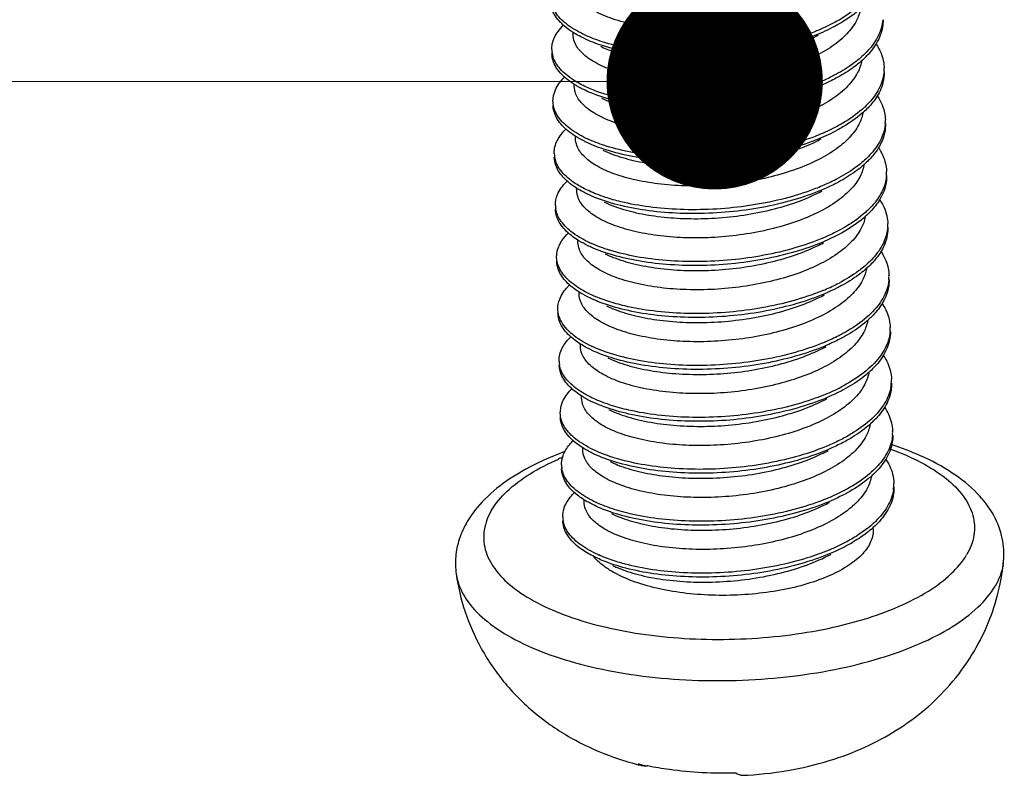
# Model space of a CAD drawing. Units: millimetres. Extents: x 1690 to 2009, y -243 to -21.
# Drawn here: x 1729 to 1736, y -217 to -212 of the extents above; entities that cross this region are included whole.
import ezdxf

# ---------------------------------------------------------------- set-up
doc = ezdxf.new("R2010")
doc.units = ezdxf.units.MM
doc.layers.add('3_ALL_AXES', color=7, linetype='Continuous')
doc.layers.add('from', color=7, linetype='Continuous', lineweight=13)
doc.styles.add('宋体', font='simsun.ttc')
doc.dimstyles.new('YanXiu', dxfattribs={"dimscale": 1.5, "dimtxt": 2.5, "dimasz": 2.2, "dimexe": 0.65, "dimexo": 0.65, "dimgap": 0.5, "dimtad": 1, "dimdsep": 46, "dimtxsty": '宋体', "dimcen": 0, "dimclrd": 3, "dimclre": 3, "dimclrt": 3, "dimazin": 2, "dimtfac": 1, "dimtofl": 0, "dimtmove": 0, "dimatfit": 3, "dimfxl": 0, "dimlwd": 5, "dimlwe": 5, "dimarcsym": 0})

# ---------------------------------------------------------------- blocks, each defined once
blk = doc.blocks.new('u40')
at = {"color": 7, "linetype": 'Continuous'}
for p, q in [((-86.0066, 24.2195), (-86.0086, 24.2187)), ((-87.2295, 19.8443), (-87.2578, 19.857))]:
    blk.add_line(p, q, dxfattribs=at)
for centre, radius, start, end in [((-87.3861, 25.4445), 0.6089, 237.46773, 238.54836), ((-87.6756, 24.8154), 0.1829, 181.45984, 197.06564), ((-85.8356, 24.6787), 0.2805, 355.71978, 1.18602), ((-87.3597, 25.1134), 0.6429, 237.32867, 238.43461), ((-85.8073, 24.3176), 0.2607, 355.71472, 1.51633), ((-87.3693, 24.7241), 0.6086, 237.41152, 238.49736), ((-87.246, 24.9782), 0.8674, 243.47315, 245.12101), ((-87.6564, 24.0959), 0.1852, 181.63641, 198.72227), ((-85.8195, 23.9584), 0.2813, 355.76749, 1.22978), ((-87.3355, 24.4057), 0.6573, 238.07357, 238.44916), ((-87.6716, 23.7332), 0.1617, 180.94631, 190.1398), ((-85.7898, 23.5977), 0.2601, 355.68389, 1.45493), ((-87.3511, 24.0057), 0.6107, 237.43636, 238.47299), ((-87.2219, 24.2738), 0.8847, 244.08546, 245.11141), ((-86.594, 24.9592), 1.5799, 292.62307, 292.83055), ((-85.8025, 23.238), 0.2811, 355.81015, 1.28461), ((-86.5241, 24.455), 1.4232, 292.48698, 296.86157), ((-86.4638, 24.3332), 1.2873, 296.9198, 297.57802), ((-87.3113, 23.6981), 0.6718, 238.66352, 238.80401), ((-86.1147, 23.4593), 0.669, 312.68433, 313.31322), ((-85.7739, 22.8779), 0.2611, 355.60673, 1.37964), ((-87.3326, 23.2881), 0.6138, 237.46458, 238.45228), ((-87.1977, 23.5699), 0.9025, 244.68802, 245.11081), ((-87.626, 22.656), 0.182, 181.79276, 190.16346), ((-85.7826, 22.5175), 0.2781, 349.87217, 1.36521), ((-86.5006, 23.7202), 1.4072, 292.45727, 297.33628), ((-86.4433, 23.6056), 1.2791, 297.41293, 297.57859), ((-87.2925, 22.9818), 0.6761, 238.67462, 239.60153), ((-87.2488, 23.0581), 0.764, 239.66973, 244.50798), ((-86.0942, 22.735), 0.6634, 313.11586, 313.45827), ((-86.0694, 22.6826), 0.6284, 313.9978, 315.23846), ((-85.7628, 22.1582), 0.2668, 355.59922, 1.26884), ((-87.6117, 21.9359), 0.1794, 181.81158, 190.27401), ((-85.7632, 21.7972), 0.2756, 351.21904, 1.42939), ((-86.4183, 22.8695), 1.2611, 297.74242, 297.9116), ((-87.3084, 22.2075), 0.6128, 237.52725, 238.62028), ((-87.6109, 21.573), 0.1716, 180.93273, 190.53182), ((-87.3042, 21.5204), 0.3481, 221.01698, 223.08662), ((-87.1515, 22.1579), 0.9334, 245.38488, 245.86428), ((-86.7617, 21.9858), 2.1858, 256.88264, 258.6149)]:
    blk.add_arc(centre, radius, start, end, dxfattribs=at)
for points, start_tangent, end_tangent in [([(-85.5727, 25.378), (-85.5824, 25.3228), (-85.6356, 25.2136), (-85.7318, 25.1101), (-85.8672, 25.0159), (-85.9078, 24.9935)], (-0.075194, -0.997169), (-0.885148, -0.465309)), ([(-86.2985, 25.0261), (-86.4929, 24.9811), (-86.7, 24.9536), (-86.9065, 24.9452), (-87.1014, 24.955), (-87.2805, 24.9817), (-87.4381, 25.0244), (-87.5651, 25.0805), (-87.6558, 25.1465), (-87.7077, 25.22), (-87.7193, 25.2742)], (-0.961322, -0.275429), (-0.030782, 0.999526)), ([(-87.7135, 24.9312), (-87.7697, 24.9723), (-87.8403, 25.0542), (-87.8664, 25.1412), (-87.8664, 25.1438)], (-0.843046, 0.537842), (-0.021756, 0.999763)), ([(-87.6276, 24.9113), (-87.6581, 24.9262), (-87.7703, 24.9993), (-87.8409, 25.0812), (-87.8644, 25.1449)], (-0.907217, 0.420663), (-0.178373, 0.983963)), ([(-85.6923, 25.1189), (-85.7312, 25.0831), (-85.8665, 24.9889), (-85.8974, 24.9717)], (-0.706774, -0.707439), (-0.880914, -0.473277)), ([(-85.7194, 25.0928), (-85.7473, 25.0117)], (-0.172605, -0.984991), (-0.458428, -0.888732)), ([(-87.8584, 24.8107), (-87.8551, 24.8497), (-87.8145, 24.9371), (-87.7768, 24.9801)], (-0.025723, 0.999669), (0.716132, 0.697965)), ([(-85.7473, 25.0117), (-85.8137, 24.92), (-85.9142, 24.8346), (-86.0442, 24.7589), (-86.1996, 24.6946), (-86.3753, 24.6437), (-86.5659, 24.6079), (-86.7607, 24.5887), (-86.9512, 24.586), (-87.1352, 24.5995), (-87.3063, 24.6291), (-87.4539, 24.6732), (-87.5701, 24.7282), (-87.6532, 24.7923), (-87.701, 24.8642), (-87.7108, 24.9142)], (-0.458428, -0.888732), (-0.028813, 0.999585)), ([(-85.9078, 24.9935), (-86.0233, 24.9397)], (-0.885148, -0.465309), (-0.923996, -0.382401)), ([(-85.5642, 25.0181), (-85.5934, 24.9109), (-85.6673, 24.8039), (-85.6991, 24.7717)], (-0.073896, -0.997266), (-0.728713, -0.68482)), ([(-85.5629, 25.0176), (-85.5633, 24.9946), (-85.5928, 24.8839), (-85.6666, 24.7769), (-85.6862, 24.7566)], (0.026405, -0.999651), (-0.709762, -0.704441)), ([(-87.6366, 24.8889), (-87.6575, 24.8992), (-87.7038, 24.9251)], (-0.902005, 0.431725), (-0.853039, 0.521847)), ([(-87.5087, 24.8652), (-87.6276, 24.9113)], (-0.951168, 0.308674), (-0.907217, 0.420663)), ([(-86.2931, 24.7992), (-86.1441, 24.8495), (-86.0096, 24.9115)], (0.961322, 0.275429), (0.880758, 0.473567)), ([(-86.0233, 24.9397), (-86.0363, 24.9344), (-86.2325, 24.8682)], (-0.923996, -0.382401), (-0.963416, -0.268012)), ([(-85.8974, 24.9717), (-86.0357, 24.9074), (-86.2319, 24.8412)], (-0.880914, -0.473277), (-0.963416, -0.268012)), ([(-86.2319, 24.8412), (-86.4474, 24.7927), (-86.6737, 24.7632), (-86.9017, 24.7534), (-87.1225, 24.7633), (-87.3274, 24.7921), (-87.5081, 24.8382), (-87.6366, 24.8889)], (-0.963416, -0.268012), (-0.902005, 0.431725)), ([(-86.2325, 24.8682), (-86.448, 24.8197), (-86.6743, 24.7902), (-86.9024, 24.7804), (-87.1232, 24.7904), (-87.328, 24.8191), (-87.5087, 24.8652)], (-0.963416, -0.268012), (-0.951168, 0.308674)), ([(-85.613, 24.8525), (-85.5982, 24.8291), (-85.5583, 24.7204), (-85.5552, 24.6845)], (0.565091, -0.825028), (0.020904, -0.999781)), ([(-87.7068, 24.5722), (-87.7999, 24.6499), (-87.8497, 24.7347), (-87.8577, 24.7837)], (-0.841752, 0.539865), (-0.025723, 0.999669)), ([(-87.5215, 24.8338), (-87.4329, 24.7977), (-87.2749, 24.7548), (-87.0955, 24.7281), (-86.9008, 24.7184), (-86.6945, 24.7268), (-86.4875, 24.7542), (-86.2931, 24.7992)], (0.901693, -0.432377), (0.961322, 0.275429)), ([(-85.6991, 24.7717), (-85.7825, 24.7043), (-85.9012, 24.6325)], (-0.728713, -0.68482), (-0.88623, -0.463245)), ([(-87.6172, 24.5503), (-87.7074, 24.5992), (-87.8005, 24.6769), (-87.8504, 24.7617)], (-0.908659, 0.417538), (-0.294484, 0.955656)), ([(-85.6862, 24.7566), (-85.7691, 24.6865)], (-0.709762, -0.704441), (-0.807663, -0.589644)), ([(-85.7102, 24.7375), (-85.7389, 24.6517)], (-0.153646, -0.988126), (-0.458428, -0.888732)), ([(-85.7389, 24.6517), (-85.8066, 24.5586), (-85.9114, 24.4707), (-86.0479, 24.393), (-86.2071, 24.3291), (-86.3832, 24.2799), (-86.5744, 24.2455), (-86.772, 24.2276), (-86.9646, 24.2267), (-87.1462, 24.2419), (-87.3108, 24.2721), (-87.4535, 24.3162), (-87.5673, 24.3716), (-87.6484, 24.4361), (-87.6936, 24.507), (-87.7024, 24.5541)], (-0.458428, -0.888732), (-0.028092, 0.999605)), ([(-85.7691, 24.6865), (-85.7818, 24.6773), (-85.8889, 24.6117)], (-0.807663, -0.589644), (-0.881197, -0.472749)), ([(-85.5559, 24.6578), (-85.5637, 24.6093), (-85.6144, 24.4998), (-85.6899, 24.4124)], (-0.074457, -0.997224), (-0.728325, -0.685232)), ([(-85.5545, 24.6575), (-85.5631, 24.5823), (-85.6137, 24.4728), (-85.6751, 24.3991)], (0.020904, -0.999781), (-0.706349, -0.707864)), ([(-87.8502, 24.4506), (-87.8331, 24.5311), (-87.7716, 24.6168), (-87.7662, 24.622)], (-0.018982, 0.99982), (0.720884, 0.693056)), ([(-85.8889, 24.6117), (-85.9338, 24.5887), (-86.1166, 24.5141), (-86.3229, 24.456), (-86.5446, 24.4163), (-86.7728, 24.396), (-86.9986, 24.3956), (-87.213, 24.4146), (-87.4074, 24.4517), (-87.5742, 24.5051), (-87.6282, 24.5288)], (-0.881197, -0.472749), (-0.902312, 0.431084)), ([(-86.013, 24.5804), (-86.1173, 24.5411), (-86.3236, 24.483), (-86.5452, 24.4433), (-86.7735, 24.423), (-86.9992, 24.4226), (-87.2136, 24.4416), (-87.408, 24.4787), (-87.5028, 24.5059)], (-0.923386, -0.383872), (-0.9504, 0.31103)), ([(-85.9012, 24.6325), (-85.9345, 24.6157), (-86.013, 24.5804)], (-0.88623, -0.463245), (-0.923386, -0.383872)), ([(-87.6282, 24.5288), (-87.6963, 24.5656)], (-0.902312, 0.431084), (-0.852015, 0.523518)), ([(-87.5028, 24.5059), (-87.5748, 24.5321), (-87.6172, 24.5503)], (-0.9504, 0.31103), (-0.908659, 0.417538)), ([(-87.5131, 24.4737), (-87.4525, 24.4478), (-87.3094, 24.4043), (-87.1421, 24.3742), (-86.9586, 24.3596), (-86.7655, 24.3613), (-86.5695, 24.3798), (-86.3803, 24.4145), (-86.2034, 24.4646), (-86.0449, 24.5291), (-86.0012, 24.5514)], (0.901882, -0.431982), (0.880826, 0.47344)), ([(-87.8476, 24.4249), (-87.8498, 24.4429), (-87.8502, 24.4506)], (-0.176586, 0.984285), (-0.018982, 0.99982)), ([(-85.6031, 24.4902), (-85.5654, 24.4184), (-85.5467, 24.3245)], (0.561016, -0.827805), (0.026083, -0.99966)), ([(-87.697, 24.2113), (-87.7473, 24.2476), (-87.8204, 24.3291), (-87.8492, 24.4159), (-87.8496, 24.4236)], (-0.84252, 0.538666), (-0.018982, 0.99982)), ([(-87.6334, 24.2021), (-87.7479, 24.2746), (-87.8211, 24.3561), (-87.8476, 24.4249)], (-0.894663, 0.446742), (-0.176586, 0.984285)), ([(-85.6899, 24.4124), (-85.7081, 24.3959), (-85.8413, 24.301), (-85.8911, 24.2733)], (-0.728325, -0.685232), (-0.885241, -0.465133)), ([(-85.6751, 24.3991), (-85.7075, 24.3689), (-85.8407, 24.274), (-85.8805, 24.2516)], (-0.706349, -0.707864), (-0.88091, -0.473284)), ([(-85.7029, 24.3706), (-85.7304, 24.2916)], (-0.181019, -0.98348), (-0.458428, -0.888732)), ([(-85.5473, 24.2981), (-85.5736, 24.1973), (-85.6448, 24.09), (-85.6822, 24.0516)], (-0.074583, -0.997215), (-0.728659, -0.684877)), ([(-85.546, 24.2975), (-85.5461, 24.2811), (-85.5729, 24.1703), (-85.6442, 24.0629), (-85.669, 24.0367)], (0.026083, -0.99966), (-0.709272, -0.704935)), ([(-87.8415, 24.0906), (-87.8392, 24.1244), (-87.8012, 24.2119), (-87.7593, 24.2607)], (-0.027821, 0.999613), (0.718232, 0.695804)), ([(-85.7304, 24.2916), (-85.797, 24.1997), (-85.8982, 24.1139), (-86.0284, 24.0382), (-86.1836, 23.9742), (-86.3597, 23.9233), (-86.5515, 23.8874), (-86.7481, 23.8683), (-86.9389, 23.866), (-87.1227, 23.8799), (-87.2934, 23.91), (-87.4405, 23.9543), (-87.5559, 24.0097), (-87.6375, 24.0734), (-87.6844, 24.1447), (-87.694, 24.1941)], (-0.458428, -0.888732), (-0.028749, 0.999587)), ([(-85.8805, 24.2516), (-86.008, 24.1917), (-86.2028, 24.1246), (-86.4174, 24.0749), (-86.6433, 24.0442), (-86.8715, 24.0333), (-87.093, 24.0421), (-87.299, 24.0698), (-87.4813, 24.1149), (-87.6198, 24.1687)], (-0.88091, -0.473284), (-0.902074, 0.431581)), ([(-85.8911, 24.2733), (-86.0066, 24.2195)], (-0.885241, -0.465133), (-0.924008, -0.382374)), ([(-87.6198, 24.1687), (-87.6327, 24.1751), (-87.6873, 24.2052)], (-0.902074, 0.431581), (-0.852576, 0.522603)), ([(-87.4921, 24.1451), (-87.6109, 24.1913)], (-0.951161, 0.308694), (-0.907139, 0.420831)), ([(-87.5046, 24.1137), (-87.4401, 24.0863), (-87.2937, 24.0425), (-87.1234, 24.0129), (-86.9394, 23.9992), (-86.7483, 24.0017), (-86.5541, 24.0207), (-86.3635, 24.0564), (-86.1874, 24.1072), (-86.0314, 24.1715), (-85.9927, 24.1913)], (0.901851, -0.432048), (0.880828, 0.473436)), ([(-86.0086, 24.2187), (-86.2034, 24.1516), (-86.418, 24.1019), (-86.6439, 24.0713), (-86.8721, 24.0603), (-87.0936, 24.0691), (-87.2996, 24.0968), (-87.4819, 24.1419), (-87.4921, 24.1451)], (-0.924521, -0.381132), (-0.951161, 0.308694)), ([(-85.5966, 24.1329), (-85.5851, 24.1152), (-85.5425, 24.0068), (-85.5383, 23.9644)], (0.566271, -0.824219), (0.021586, -0.999767)), ([(-87.6831, 23.8478), (-87.7787, 23.925), (-87.8312, 24.0094), (-87.8409, 24.0636)], (-0.848724, 0.528835), (-0.027821, 0.999613)), ([(-87.6006, 23.8303), (-87.6837, 23.8748), (-87.7793, 23.952), (-87.8318, 24.0364)], (-0.908465, 0.417961), (-0.321359, 0.946957)), ([(-85.6822, 24.0516), (-85.7577, 23.9899), (-85.8845, 23.9123)], (-0.728659, -0.684877), (-0.886312, -0.463089)), ([(-85.669, 24.0367), (-85.7527, 23.966)], (-0.709272, -0.704935), (-0.807923, -0.589288)), ([(-85.7527, 23.966), (-85.7571, 23.9628), (-85.8721, 23.8916)], (-0.807923, -0.589288), (-0.881221, -0.472705)), ([(-85.6932, 24.018), (-85.722, 23.9316)], (-0.150784, -0.988567), (-0.458428, -0.888732)), ([(-87.8333, 23.7305), (-87.8185, 23.8058), (-87.7596, 23.8917), (-87.7495, 23.9017)], (-0.017164, 0.999853), (0.720008, 0.693966)), ([(-85.722, 23.9316), (-85.7895, 23.8386), (-85.8941, 23.7508), (-86.0305, 23.6731), (-86.1897, 23.6092), (-86.3658, 23.5599), (-86.5565, 23.5255), (-86.7538, 23.5075), (-86.9465, 23.5065), (-87.1284, 23.5217), (-87.2933, 23.5519), (-87.436, 23.5958), (-87.5499, 23.6512), (-87.6312, 23.7156), (-87.6767, 23.7868), (-87.6855, 23.834)], (-0.458428, -0.888732), (-0.028082, 0.999606)), ([(-85.8721, 23.8916), (-85.9071, 23.8735), (-86.0882, 23.798), (-86.2934, 23.7389), (-86.5144, 23.698), (-86.7425, 23.6766), (-86.9686, 23.675), (-87.1839, 23.6928), (-87.3797, 23.7289), (-87.5484, 23.7814), (-87.6113, 23.8087)], (-0.881221, -0.472705), (-0.902238, 0.431238)), ([(-85.8845, 23.9123), (-85.9077, 23.9005), (-85.9964, 23.8602)], (-0.886312, -0.463089), (-0.923472, -0.383665)), ([(-85.539, 23.9376), (-85.5453, 23.8957), (-85.5933, 23.7861), (-85.6728, 23.6925)], (-0.073709, -0.99728), (-0.72802, -0.685556)), ([(-85.5377, 23.9374), (-85.5446, 23.8687), (-85.5926, 23.7591), (-85.6579, 23.6794)], (0.021586, -0.999767), (-0.705868, -0.708343)), ([(-87.6113, 23.8087), (-87.6794, 23.8455)], (-0.902238, 0.431238), (-0.852173, 0.52326)), ([(-87.4862, 23.7859), (-87.549, 23.8084), (-87.6006, 23.8303)], (-0.950298, 0.31134), (-0.908465, 0.417961)), ([(-87.4962, 23.7536), (-87.44, 23.7294), (-87.2945, 23.6846), (-87.1254, 23.6541), (-86.943, 23.6395), (-86.7505, 23.6411), (-86.5519, 23.6598), (-86.3587, 23.6955), (-86.1821, 23.746), (-86.027, 23.8095), (-85.9843, 23.8313)], (0.90194, -0.431862), (0.880821, 0.473449)), ([(-85.9964, 23.8602), (-86.0888, 23.825), (-86.294, 23.7659), (-86.515, 23.725), (-86.7431, 23.7036), (-86.9692, 23.702), (-87.1845, 23.7198), (-87.3803, 23.7559), (-87.4862, 23.7859)], (-0.923472, -0.383665), (-0.950298, 0.31134)), ([(-85.5855, 23.7689), (-85.551, 23.7047), (-85.5298, 23.6044)], (0.558175, -0.829723), (0.025334, -0.999679)), ([(-87.6799, 23.491), (-87.7248, 23.5229), (-87.8005, 23.604), (-87.8319, 23.6905), (-87.8326, 23.7035)], (-0.842759, 0.538292), (-0.017164, 0.999853)), ([(-87.6085, 23.478), (-87.7254, 23.5499), (-87.8011, 23.631), (-87.8308, 23.7047)], (-0.899424, 0.437078), (-0.175171, 0.984538)), ([(-85.6728, 23.6925), (-85.6846, 23.6817), (-85.8155, 23.5862), (-85.8744, 23.5531)], (-0.72802, -0.685556), (-0.885347, -0.464932)), ([(-85.6579, 23.6794), (-85.6839, 23.6547), (-85.8149, 23.5592), (-85.8636, 23.5315)], (-0.705868, -0.708343), (-0.880918, -0.473269)), ([(-85.686, 23.6509), (-85.7136, 23.5715)], (-0.179392, -0.983778), (-0.458428, -0.888732)), ([(-85.7136, 23.5715), (-85.7802, 23.4795), (-85.8816, 23.3936), (-86.012, 23.3179), (-86.1671, 23.2539), (-86.3433, 23.2031), (-86.5355, 23.1672), (-86.7326, 23.1481), (-86.9238, 23.146), (-87.1074, 23.16), (-87.2779, 23.1902), (-87.4247, 23.2347), (-87.5399, 23.2901), (-87.6211, 23.3537), (-87.6676, 23.4248), (-87.6771, 23.474)], (-0.458428, -0.888732), (-0.028724, 0.999587)), ([(-85.8744, 23.5531), (-85.981, 23.503)], (-0.885347, -0.464931), (-0.921656, -0.388009)), ([(-85.5304, 23.5782), (-85.5539, 23.4837), (-85.6226, 23.376), (-85.6652, 23.3316)], (-0.074743, -0.997203), (-0.728646, -0.684891)), ([(-85.5291, 23.5773), (-85.5291, 23.5676), (-85.5532, 23.4567), (-85.6219, 23.349), (-85.6519, 23.3169)], (0.025334, -0.999679), (-0.708838, -0.705371)), ([(-87.8247, 23.3705), (-87.8232, 23.399), (-87.7879, 23.4867), (-87.7418, 23.5411)], (-0.029444, 0.999566), (0.720035, 0.693937)), ([(-87.6029, 23.4486), (-87.6079, 23.451), (-87.6705, 23.4851)], (-0.902182, 0.431355), (-0.852359, 0.522957)), ([(-85.8636, 23.5315), (-85.9804, 23.476), (-86.1738, 23.408), (-86.3874, 23.3572), (-86.6129, 23.3254), (-86.8412, 23.3133), (-87.0633, 23.3209), (-87.2705, 23.3476), (-87.4544, 23.3917), (-87.6029, 23.4486)], (-0.880918, -0.473269), (-0.902182, 0.431355)), ([(-85.9863, 23.5008), (-86.1744, 23.435), (-86.3881, 23.3842), (-86.6135, 23.3524), (-86.8418, 23.3403), (-87.064, 23.3479), (-87.2711, 23.3746), (-87.4551, 23.4187), (-87.4755, 23.4251)], (-0.923055, -0.384669), (-0.95112, 0.308823)), ([(-87.4755, 23.4251), (-87.5942, 23.4713)], (-0.95112, 0.308823), (-0.907105, 0.420904)), ([(-87.4878, 23.3935), (-87.4332, 23.37), (-87.2897, 23.3254), (-87.1242, 23.295), (-86.9438, 23.2798), (-86.7514, 23.2806), (-86.5529, 23.2984), (-86.36, 23.3332), (-86.1833, 23.3827), (-86.0245, 23.4466), (-85.9759, 23.4712)], (0.901952, -0.431837), (0.880808, 0.473474)), ([(-85.58, 23.4133), (-85.5721, 23.4014), (-85.5269, 23.2932), (-85.5215, 23.2443)], (0.567399, -0.823443), (0.022459, -0.999748)), ([(-87.8131, 23.3112), (-87.8247, 23.3705)], (-0.347703, 0.937605), (-0.029444, 0.999566)), ([(-87.6607, 23.1243), (-87.7573, 23.2001), (-87.8124, 23.2842), (-87.8241, 23.3435)], (-0.854127, 0.520065), (-0.029444, 0.999566)), ([(-87.584, 23.1103), (-87.6599, 23.1504), (-87.7579, 23.2271), (-87.8131, 23.3112)], (-0.908258, 0.41841), (-0.347703, 0.937605)), ([(-85.6652, 23.3316), (-85.7331, 23.2754), (-85.8679, 23.1921)], (-0.728646, -0.684891), (-0.886363, -0.462991)), ([(-85.6519, 23.3169), (-85.7324, 23.2484)], (-0.708838, -0.705371), (-0.804957, -0.593333)), ([(-85.6765, 23.2974), (-85.7051, 23.2114)], (-0.15288, -0.988245), (-0.458428, -0.888732)), ([(-85.7051, 23.2114), (-85.772, 23.1193), (-85.8753, 23.0321), (-86.0105, 22.9545), (-86.1693, 22.8902), (-86.3457, 22.8405), (-86.5349, 22.806), (-86.7314, 22.7877), (-86.9242, 22.7862), (-87.1071, 22.801), (-87.2736, 22.8311), (-87.4163, 22.8746), (-87.5309, 22.9297), (-87.6132, 22.9942), (-87.6595, 23.0658), (-87.6687, 23.1139)], (-0.458428, -0.888732), (-0.028123, 0.999604)), ([(-85.7324, 23.2484), (-85.8552, 23.1714)], (-0.804957, -0.593333), (-0.881225, -0.472697)), ([(-85.5221, 23.2175), (-85.527, 23.1822), (-85.5723, 23.0723), (-85.6558, 22.9725)], (-0.073051, -0.997328), (-0.727595, -0.686007)), ([(-85.5208, 23.2173), (-85.5263, 23.1552), (-85.5717, 23.0453), (-85.6407, 22.9596)], (0.022459, -0.999748), (-0.705306, -0.708903)), ([(-87.8164, 23.0104), (-87.8038, 23.0805), (-87.7474, 23.1666), (-87.7329, 23.1814)], (-0.016337, 0.999867), (0.719123, 0.694883)), ([(-85.8552, 23.1714), (-85.8804, 23.1583), (-86.0599, 23.0819), (-86.2638, 23.0218), (-86.4841, 22.9798), (-86.712, 22.9572), (-86.9386, 22.9544), (-87.1547, 22.9711), (-87.3519, 23.0062), (-87.5224, 23.0578), (-87.5945, 23.0885)], (-0.881225, -0.472697), (-0.902164, 0.431394)), ([(-85.9797, 23.14), (-86.0605, 23.1089), (-86.2644, 23.0488), (-86.4848, 23.0068), (-86.7127, 22.9842), (-86.9392, 22.9814), (-87.1554, 22.9981), (-87.3526, 23.0332), (-87.4696, 23.0659)], (-0.923562, -0.383449), (-0.95021, 0.311612)), ([(-87.5945, 23.0885), (-87.6593, 23.1234)], (-0.902164, 0.431394), (-0.855399, 0.517969)), ([(-87.4696, 23.0659), (-87.523, 23.0848), (-87.584, 23.1103)], (-0.95021, 0.311612), (-0.908258, 0.41841)), ([(-87.4793, 23.0335), (-87.4192, 23.0077), (-87.2761, 22.9642), (-87.1091, 22.9341), (-86.9257, 22.9194), (-86.7326, 22.921), (-86.5363, 22.9395), (-86.3471, 22.9741), (-86.1703, 23.0242), (-86.0117, 23.0886), (-85.9674, 23.1112)], (0.901886, -0.431974), (0.880825, 0.473442)), ([(-87.8139, 22.9845), (-87.8151, 22.9922), (-87.8164, 23.0104)], (-0.173198, 0.984887), (-0.016337, 0.999867)), ([(-85.5678, 23.0477), (-85.5369, 22.991), (-85.5129, 22.8842)], (0.555342, -0.831622), (0.02415, -0.999708)), ([(-87.6627, 22.7707), (-87.7021, 22.7983), (-87.7803, 22.8789), (-87.8144, 22.9652), (-87.8157, 22.9834)], (-0.843028, 0.537869), (-0.016337, 0.999867)), ([(-87.5835, 22.754), (-87.7027, 22.8253), (-87.7809, 22.9059), (-87.8139, 22.9845)], (-0.903989, 0.427555), (-0.173198, 0.984887)), ([(-85.6611, 22.9675), (-85.7899, 22.8714), (-85.8578, 22.8329)], (-0.73508, -0.67798), (-0.885468, -0.464701)), ([(-85.6407, 22.9596), (-85.6605, 22.9405), (-85.7893, 22.8444), (-85.8468, 22.8114)], (-0.705306, -0.708903), (-0.880941, -0.473226)), ([(-85.6689, 22.9322), (-85.6967, 22.8514)], (-0.173952, -0.984754), (-0.458428, -0.888732)), ([(-87.8079, 22.6504), (-87.807, 22.6737), (-87.7743, 22.7614), (-87.7245, 22.8214)], (-0.030387, 0.999538), (0.721477, 0.692438)), ([(-85.8468, 22.8114), (-85.9529, 22.7604), (-86.1448, 22.6914), (-86.3575, 22.6396), (-86.5825, 22.6066), (-86.8109, 22.5933), (-87.0337, 22.5998), (-87.2419, 22.6254), (-87.4275, 22.6685), (-87.5829, 22.727), (-87.586, 22.7285)], (-0.880941, -0.473226), (-0.902324, 0.431059)), ([(-85.6967, 22.8514), (-85.7615, 22.7614), (-85.8601, 22.6767), (-85.9873, 22.6016), (-86.1368, 22.5385), (-86.3074, 22.4876), (-86.4948, 22.4505), (-86.6891, 22.4296), (-86.879, 22.4252)], (-0.458428, -0.888732), (-0.999822, 0.018876)), ([(-85.8578, 22.8329), (-85.9535, 22.7874), (-85.9696, 22.7806)], (-0.885468, -0.464701), (-0.923062, -0.384651)), ([(-85.5136, 22.8579), (-85.5343, 22.7701), (-85.6004, 22.6621), (-85.7086, 22.561), (-85.8512, 22.4719)], (-0.075689, -0.997131), (-0.886375, -0.462967)), ([(-85.5123, 22.8572), (-85.5122, 22.854), (-85.5337, 22.7431), (-85.5998, 22.6351), (-85.6347, 22.5971)], (0.02415, -0.999708), (-0.708467, -0.705743)), ([(-86.879, 22.4252), (-87.0673, 22.4372), (-87.2433, 22.466), (-87.3958, 22.51), (-87.516, 22.5658), (-87.6008, 22.6301), (-87.6497, 22.702), (-87.6602, 22.7538)], (-0.999822, 0.018876), (-0.029733, 0.999558)), ([(-87.586, 22.7285), (-87.6537, 22.7651)], (-0.902324, 0.431059), (-0.852175, 0.523257)), ([(-87.4589, 22.7051), (-87.5775, 22.7512)], (-0.95105, 0.309036), (-0.90712, 0.420873)), ([(-87.4709, 22.6734), (-87.4063, 22.646), (-87.26, 22.6023), (-87.0898, 22.5727), (-86.9058, 22.559), (-86.7145, 22.5615), (-86.5205, 22.5804), (-86.33, 22.6161), (-86.1539, 22.6669), (-85.9978, 22.7312), (-85.959, 22.7511)], (0.901849, -0.432051), (0.880829, 0.473435)), ([(-85.9696, 22.7806), (-86.1454, 22.7184), (-86.3581, 22.6666), (-86.5831, 22.6336), (-86.8115, 22.6203), (-87.0343, 22.6268), (-87.2426, 22.6524), (-87.4281, 22.6955), (-87.4589, 22.7051)], (-0.923062, -0.384651), (-0.95105, 0.309036)), ([(-85.5635, 22.6936), (-85.5593, 22.6875), (-85.5115, 22.5796), (-85.5046, 22.5242)], (0.568504, -0.822681), (0.023428, -0.999726)), ([(-87.644, 22.4042), (-87.7351, 22.4745), (-87.7932, 22.5581), (-87.8073, 22.6233)], (-0.85418, 0.519978), (-0.030433, 0.999537)), ([(-87.5674, 22.3903), (-87.636, 22.4261), (-87.7364, 22.5022), (-87.7942, 22.5859), (-87.8051, 22.6239)], (-0.908048, 0.418867), (-0.175682, 0.984447)), ([(-85.6347, 22.5971), (-85.7079, 22.534), (-85.7129, 22.5303)], (-0.708467, -0.705743), (-0.802503, -0.596648)), ([(-85.7129, 22.5303), (-85.8384, 22.4513)], (-0.802503, -0.596648), (-0.881205, -0.472735)), ([(-85.6596, 22.5772), (-85.6883, 22.4913)], (-0.153445, -0.988157), (-0.458428, -0.888732)), ([(-87.7994, 22.2903), (-87.7888, 22.3551), (-87.7351, 22.4415), (-87.7164, 22.4609)], (-0.016459, 0.999865), (0.71808, 0.695961)), ([(-85.6883, 22.4913), (-85.7549, 22.3993), (-85.8579, 22.3123), (-85.9928, 22.2348), (-86.1514, 22.1705), (-86.3279, 22.1206), (-86.5168, 22.0861), (-86.7129, 22.0677), (-86.9058, 22.066), (-87.0889, 22.0807), (-87.2559, 22.1108), (-87.3987, 22.1542), (-87.5134, 22.2092), (-87.5959, 22.2737), (-87.6426, 22.3454), (-87.6518, 22.3938)], (-0.458428, -0.888732), (-0.02817, 0.999603)), ([(-85.8384, 22.4513), (-85.8538, 22.4432), (-86.0316, 22.3659), (-86.2343, 22.3047), (-86.4539, 22.2616), (-86.6816, 22.2378), (-86.9085, 22.2339)], (-0.881205, -0.472735), (-0.999648, 0.026534)), ([(-85.5088, 22.4686), (-85.5515, 22.3586), (-85.6379, 22.2534)], (-0.176487, -0.984303), (-0.725872, -0.687829)), ([(-85.504, 22.4972), (-85.5075, 22.4458), (-85.5484, 22.3359), (-85.6232, 22.2401)], (0.024037, -0.999711), (-0.704082, -0.710119)), ([(-87.453, 22.3458), (-87.4969, 22.3612), (-87.5674, 22.3903)], (-0.950137, 0.311833), (-0.908048, 0.418867)), ([(-85.9631, 22.4197), (-86.0323, 22.3929), (-86.235, 22.3317), (-86.4545, 22.2886), (-86.6823, 22.2648), (-86.9091, 22.2609)], (-0.923652, -0.383232), (-0.999648, 0.026534)), ([(-86.8737, 22.1983), (-86.684, 22.2027), (-86.49, 22.2236), (-86.3028, 22.2605), (-86.1323, 22.3114), (-85.9827, 22.3744), (-85.9506, 22.391)], (0.999822, -0.018876), (0.880841, 0.473411)), ([(-86.9085, 22.2339), (-87.1252, 22.2494), (-87.3235, 22.2834), (-87.4955, 22.3339), (-87.5776, 22.3684)], (-0.999648, 0.026534), (-0.902088, 0.431552)), ([(-86.9091, 22.2609), (-87.1262, 22.2765), (-87.3247, 22.3105), (-87.453, 22.3458)], (-0.999648, 0.026534), (-0.950137, 0.311833)), ([(-85.5519, 22.3291), (-85.5228, 22.2773), (-85.4961, 22.1675), (-85.496, 22.1641)], (0.558822, -0.829288), (0.022653, -0.999743)), ([(-87.797, 22.2643), (-87.7974, 22.2669), (-87.7994, 22.2903)], (-0.1713, 0.985219), (-0.016459, 0.999865)), ([(-87.637, 22.045), (-87.6732, 22.0692), (-87.7563, 22.1487), (-87.7958, 22.2344), (-87.7988, 22.2633)], (-0.851938, 0.523643), (-0.017541, 0.999846)), ([(-87.5584, 22.0301), (-87.6799, 22.1006), (-87.7607, 22.1808), (-87.797, 22.2643)], (-0.908368, 0.418171), (-0.1713, 0.985219)), ([(-87.4625, 22.3134), (-87.3898, 22.2829), (-87.2375, 22.239), (-87.0617, 22.2103), (-86.8737, 22.1983)], (0.901792, -0.432171), (0.999822, -0.018876)), ([(-85.6407, 22.2507), (-85.7644, 22.1567), (-85.8411, 22.1126)], (-0.72997, -0.683479), (-0.885599, -0.464451)), ([(-85.6329, 22.2306), (-85.7576, 22.1336), (-85.8299, 22.0913)], (-0.719293, -0.694707), (-0.881007, -0.473103)), ([(-85.6517, 22.214), (-85.6798, 22.1313)], (-0.165925, -0.986138), (-0.458428, -0.888732)), ([(-85.6798, 22.1313), (-85.7467, 22.0391), (-85.849, 21.9526), (-85.9812, 21.8762), (-86.1363, 21.8127), (-86.3131, 21.762), (-86.5065, 21.7263), (-86.7054, 21.7076), (-86.8981, 21.706), (-87.0806, 21.7207), (-87.2498, 21.7513), (-87.3952, 21.7961), (-87.5091, 21.8517), (-87.5891, 21.9153), (-87.6342, 21.9856), (-87.6434, 22.0337)], (-0.458428, -0.888732), (-0.028612, 0.999591)), ([(-85.8411, 22.1126), (-85.9261, 22.0719), (-85.9529, 22.0604)], (-0.885599, -0.464451), (-0.923085, -0.384596)), ([(-85.4967, 22.1377), (-85.5149, 22.0565), (-85.5784, 21.9482), (-85.6313, 21.8915)], (-0.076235, -0.99709), (-0.728684, -0.68485)), ([(-85.4954, 22.1371), (-85.5107, 22.0394), (-85.5702, 21.931), (-85.6171, 21.8777)], (0.021066, -0.999778), (-0.70765, -0.706563)), ([(-87.7911, 21.9302), (-87.7906, 21.9483), (-87.7606, 22.0362), (-87.7071, 22.1018)], (-0.030488, 0.999535), (0.72301, 0.690837)), ([(-87.5692, 22.0084), (-87.637, 22.045)], (-0.90246, 0.430775), (-0.851938, 0.523643)), ([(-85.8299, 22.0913), (-85.9176, 22.0484), (-86.1066, 21.9778), (-86.3172, 21.9241), (-86.5409, 21.8891), (-86.769, 21.8737), (-86.9925, 21.878), (-87.2024, 21.9014), (-87.3907, 21.9426), (-87.5497, 21.9994), (-87.5692, 22.0084)], (-0.881007, -0.473103), (-0.90246, 0.430775)), ([(-85.9529, 22.0604), (-86.1166, 22.0019), (-86.3282, 21.949), (-86.5528, 21.9149), (-86.7812, 21.9005), (-87.0046, 21.9058), (-87.2139, 21.9302), (-87.401, 21.9724), (-87.4423, 21.985)], (-0.923085, -0.384596), (-0.95096, 0.309314)), ([(-87.4423, 21.985), (-87.5584, 22.0301)], (-0.95096, 0.309314), (-0.908368, 0.418171)), ([(-87.454, 21.9533), (-87.3997, 21.9298), (-87.2561, 21.8853), (-87.0904, 21.8548), (-86.9102, 21.8396), (-86.7178, 21.8403), (-86.5192, 21.8582), (-86.326, 21.893), (-86.1491, 21.9426), (-85.9905, 22.0065), (-85.9421, 22.031)], (0.901955, -0.431831), (0.880809, 0.473473)), ([(-85.5467, 21.9737), (-85.4962, 21.866), (-85.4877, 21.8041)], (0.569121, -0.822254), (0.024397, -0.999702)), ([(-87.6375, 21.6905), (-87.7047, 21.7414), (-87.7699, 21.824), (-87.7905, 21.9032)], (-0.843597, 0.536977), (-0.027911, 0.99961)), ([(-87.5507, 21.6703), (-87.6119, 21.7018), (-87.7148, 21.7773), (-87.7751, 21.8607), (-87.7883, 21.9039)], (-0.907842, 0.419313), (-0.177345, 0.984149)), ([(-85.6313, 21.8915), (-85.6842, 21.8466), (-85.828, 21.7551)], (-0.728684, -0.68485), (-0.88367, -0.46811)), ([(-85.6171, 21.8777), (-85.672, 21.8287), (-85.8122, 21.7363), (-85.8215, 21.7312)], (-0.70765, -0.706563), (-0.881022, -0.473076)), ([(-85.643, 21.8555), (-85.6714, 21.7712)], (-0.159838, -0.987143), (-0.458428, -0.888732)), ([(-85.6714, 21.7712), (-85.7379, 21.6794), (-85.8394, 21.5933), (-85.973, 21.5161), (-86.1309, 21.4516), (-86.3073, 21.4014), (-86.4961, 21.3665), (-86.6909, 21.3478), (-86.8835, 21.3457), (-87.0671, 21.36), (-87.2356, 21.3898), (-87.3794, 21.4332), (-87.4944, 21.4878), (-87.5777, 21.5522), (-87.6253, 21.6242), (-87.6349, 21.6737)], (-0.458428, -0.888732), (-0.028512, 0.999593)), ([(-85.487, 21.7771), (-85.4882, 21.7438), (-85.5218, 21.6335), (-85.5994, 21.5271), (-85.6358, 21.4921)], (0.026115, -0.999659), (-0.746845, -0.664998)), ([(-87.7825, 21.5702), (-87.7737, 21.6298), (-87.7226, 21.7164), (-87.7009, 21.7395)], (-0.01742, 0.999848), (0.714857, 0.699271)), ([(-85.8215, 21.7312), (-85.9852, 21.6568), (-86.1842, 21.5931), (-86.4013, 21.5471), (-86.6279, 21.5202), (-86.8552, 21.5131), (-87.074, 21.5255), (-87.2759, 21.5565), (-87.4527, 21.6045), (-87.5607, 21.6483)], (-0.881022, -0.473076), (-0.901971, 0.431796)), ([(-85.8313, 21.7533), (-85.9465, 21.6995)], (-0.885049, -0.465499), (-0.923739, -0.383022)), ([(-85.4909, 21.7551), (-85.5309, 21.6449), (-85.6147, 21.5393), (-85.6484, 21.5087)], (-0.153363, -0.98817), (-0.761614, -0.648031)), ([(-87.5607, 21.6483), (-87.5976, 21.6671), (-87.6275, 21.6844)], (-0.901971, 0.431796), (-0.853687, 0.520787)), ([(-87.4364, 21.6258), (-87.4707, 21.6377), (-87.5507, 21.6703)], (-0.950081, 0.312004), (-0.907842, 0.419313)), ([(-87.4456, 21.5933), (-87.3859, 21.5677), (-87.2428, 21.524), (-87.0761, 21.4939), (-86.8929, 21.4792), (-86.6997, 21.4807), (-86.5032, 21.4992), (-86.3139, 21.5338), (-86.1371, 21.5837), (-85.9784, 21.6482), (-85.9337, 21.6709)], (0.90189, -0.431965), (0.880824, 0.473445)), ([(-85.9465, 21.6995), (-86.0041, 21.6769), (-86.2056, 21.6147), (-86.4244, 21.5705), (-86.6519, 21.5456), (-86.879, 21.5405), (-87.0969, 21.5549), (-87.2967, 21.5879), (-87.4364, 21.6258)], (-0.923739, -0.383022), (-0.950081, 0.312004)), ([(-87.5523, 21.2883), (-87.6388, 21.3369), (-87.7288, 21.4151), (-87.7756, 21.5001), (-87.7818, 21.5432)], (-0.902392, 0.430917), (-0.023073, 0.999734)), ([(-87.5403, 21.3094), (-87.6569, 21.376), (-87.7402, 21.4557), (-87.7797, 21.5416)], (-0.909115, 0.416545), (-0.184014, 0.982924)), ([(-85.6484, 21.5087), (-85.739, 21.442), (-85.8245, 21.3924)], (-0.761614, -0.648031), (-0.885736, -0.464188)), ([(-85.6302, 21.4851), (-85.6301, 21.4806), (-85.651, 21.3917), (-85.713, 21.3056), (-85.8133, 21.2261), (-85.9478, 21.1565), (-86.1108, 21.0996), (-86.2956, 21.0579), (-86.4944, 21.0331), (-86.6989, 21.0262), (-86.9004, 21.0376), (-87.0907, 21.0667), (-87.2616, 21.1124), (-87.4061, 21.1727), (-87.4574, 21.2018)], (0.025249, -0.999681), (-0.848805, 0.528706)), ([(-85.6358, 21.4921), (-85.7178, 21.4286), (-85.813, 21.3711)], (-0.746845, -0.664998), (-0.881139, -0.472857)), ([(-85.813, 21.3711), (-85.8725, 21.3412), (-86.0573, 21.2681), (-86.2649, 21.2115), (-86.487, 21.1734), (-86.715, 21.1548), (-86.9399, 21.1559), (-87.1526, 21.1762), (-87.3449, 21.2146), (-87.5092, 21.269), (-87.5523, 21.2883)], (-0.881139, -0.472857), (-0.902392, 0.430917)), ([(-85.8245, 21.3924), (-85.8988, 21.3564), (-85.9362, 21.3402)], (-0.885736, -0.464188), (-0.923123, -0.384505)), ([(-87.4257, 21.265), (-87.5332, 21.3062)], (-0.950855, 0.309638), (-0.912569, 0.408923)), ([(-87.4372, 21.2332), (-87.4056, 21.219), (-87.2606, 21.1705), (-87.089, 21.1367), (-86.8982, 21.1197), (-86.6961, 21.1204), (-86.4914, 21.1396), (-86.2926, 21.1767), (-86.1081, 21.2308), (-85.9457, 21.3001), (-85.9253, 21.3109)], (0.902164, -0.431392), (0.880933, 0.473242)), ([(-85.9362, 21.3402), (-86.0877, 21.2855), (-86.2984, 21.2315), (-86.5224, 21.1963), (-86.7509, 21.1806), (-86.9748, 21.1848), (-87.1852, 21.2081), (-87.3738, 21.2493), (-87.4257, 21.265)], (-0.923123, -0.384505), (-0.950855, 0.309638)), ([(-87.4574, 21.2018), (-87.5181, 21.2451), (-87.5584, 21.2826)], (-0.848805, 0.528706), (-0.682956, 0.73046)), ([(-87.1925, 19.844), (-87.2041, 19.8423), (-87.2295, 19.8443)], (-0.977159, -0.212508), (-0.971265, 0.238003)), ([(-86.5803, 19.7934), (-86.8155, 19.7964), (-87.0438, 19.8178), (-87.1932, 19.8429)], (-0.999637, -0.026924), (-0.980294, 0.197546)), ([(-86.5803, 19.7934), (-86.5539, 19.7813), (-86.5292, 19.7786)], (0.836173, -0.548465), (0.998969, 0.045394))]:
    blk.add_spline(points, degree=3, dxfattribs=dict(at, start_tangent=start_tangent, end_tangent=end_tangent))
at = {"layer": '3_ALL_AXES', "color": 7, "linetype": 'Continuous'}
for p, q in [((-87.711, 24.9141), (-87.7115, 24.9344)), ((-87.7026, 24.5541), (-87.703, 24.5701)), ((-87.6942, 24.194), (-87.6946, 24.2151)), ((-87.6857, 23.834), (-87.6861, 23.8502)), ((-87.6773, 23.4739), (-87.6778, 23.4943)), ((-87.6689, 23.1138), (-87.6693, 23.1312)), ((-87.6604, 22.7538), (-87.6609, 22.7735)), ((-87.652, 22.3937), (-87.6524, 22.4121)), ((-87.6436, 22.0337), (-87.644, 22.0521)), ((-87.6351, 21.6736), (-87.6356, 21.6935)), ((-85.6302, 21.4851), (-85.6305, 21.5012))]:
    blk.add_line(p, q, dxfattribs=at)
for centre, radius, start, end in [((-87.0219, 20.1744), 1.9631, 112.68461, 113.74819), ((-86.2223, 21.4073), 1.5018, 347.59616, 354.5242), ((-85.0849, 21.2968), 0.3591, 350.36397, 354.75382), ((-88.1523, 21.2267), 0.3723, 187.96658, 195.83232), ((-86.7065, 21.9596), 2.179, 255.30408, 256.11118)]:
    blk.add_arc(centre, radius, start, end, dxfattribs=at)
for points, start_tangent, end_tangent in [([(-84.7273, 21.264), (-84.7361, 21.4218), (-84.795, 21.5792), (-84.9097, 21.7329), (-85.0827, 21.8746), (-85.3034, 21.9942), (-85.5053, 22.0714)], (0.095309, 0.995448), (-0.950538, 0.310608)), ([(-87.7676, 22.0234), (-87.9239, 21.9585), (-88.1461, 21.8356), (-88.3233, 21.6922), (-88.4445, 21.5374)], (-0.937153, -0.34892), (-0.507097, -0.861889)), ([(-85.5105, 22.0403), (-85.2974, 21.947), (-85.1259, 21.8359), (-85.0056, 21.712), (-84.9406, 21.5796), (-84.9331, 21.4431), (-84.9834, 21.3073)], (0.940485, -0.339835), (-0.507097, -0.861889)), ([(-88.2763, 21.616), (-88.1699, 21.7466), (-88.0111, 21.8674), (-87.8125, 21.9713)], (0.507097, 0.861889), (0.91531, 0.402749)), ([(-88.2763, 21.616), (-88.3266, 21.4802), (-88.3192, 21.3438), (-88.2542, 21.2114), (-88.1339, 21.0875), (-87.9624, 20.9763), (-87.7455, 20.8817), (-87.4906, 20.8068), (-87.2064, 20.7543), (-86.9026, 20.7258), (-86.5894, 20.7224), (-86.2777, 20.7441), (-85.978, 20.7903), (-85.7004, 20.8594), (-85.4545, 20.9489), (-85.2487, 21.056), (-85.0898, 21.1768), (-84.9834, 21.3073)], (-0.507097, -0.861889), (0.507097, 0.861889)), ([(-88.4445, 21.5374), (-88.4998, 21.4155), (-88.5244, 21.2949), (-88.5211, 21.1751)], (-0.507097, -0.861889), (0.141813, -0.989893)), ([(-84.7309, 21.2367), (-84.7863, 21.0901)], (-0.167377, -0.985893), (-0.507097, -0.861889)), ([(-88.5211, 21.1751), (-88.4591, 20.9128), (-88.3474, 20.6585), (-88.1694, 20.4021), (-87.944, 20.1856), (-87.6929, 20.021), (-87.4317, 19.9051), (-87.2592, 19.8519)], (0.141813, -0.989893), (0.967282, -0.253704)), ([(-88.5104, 21.1252), (-88.4394, 20.9829), (-88.305, 20.8445), (-88.1135, 20.7204), (-87.8712, 20.6147), (-87.5865, 20.531), (-87.2691, 20.4723), (-86.9298, 20.4405), (-86.58, 20.4367), (-86.2319, 20.461), (-85.8971, 20.5126), (-85.5871, 20.5897), (-85.3125, 20.6897), (-85.0825, 20.8093), (-84.9051, 20.9443), (-84.7863, 21.0901)], (0.272806, -0.962069), (0.507097, 0.861889)), ([(-84.93, 20.641), (-84.8319, 20.8392), (-84.7641, 21.048), (-84.7555, 21.0847)], (0.507097, 0.861889), (0.214752, 0.976669)), ([(-86.5292, 19.7786), (-86.5002, 19.7801), (-86.186, 19.8185), (-85.9012, 19.891), (-85.6591, 19.9873), (-85.4451, 20.1071), (-85.251, 20.2541), (-85.0789, 20.4303), (-84.93, 20.641)], (0.998879, 0.047343), (0.507097, 0.861889))]:
    blk.add_spline(points, degree=3, dxfattribs=dict(at, start_tangent=start_tangent, end_tangent=end_tangent))
at = {"layer": 'from', "color": 4}
blk.add_leader([(-86.7296, 24.5906), (-114.2712, 24.5906)], dimstyle='YanXiu', override={"dimasz": 1, "dimldrblk": 'Dot'}, dxfattribs=at)

msp = doc.modelspace()

# ---------------------------------------------------------------- block references
msp.add_blockref('u40', (1820.8852, -236.7483))

doc.saveas('drawing.dxf')
